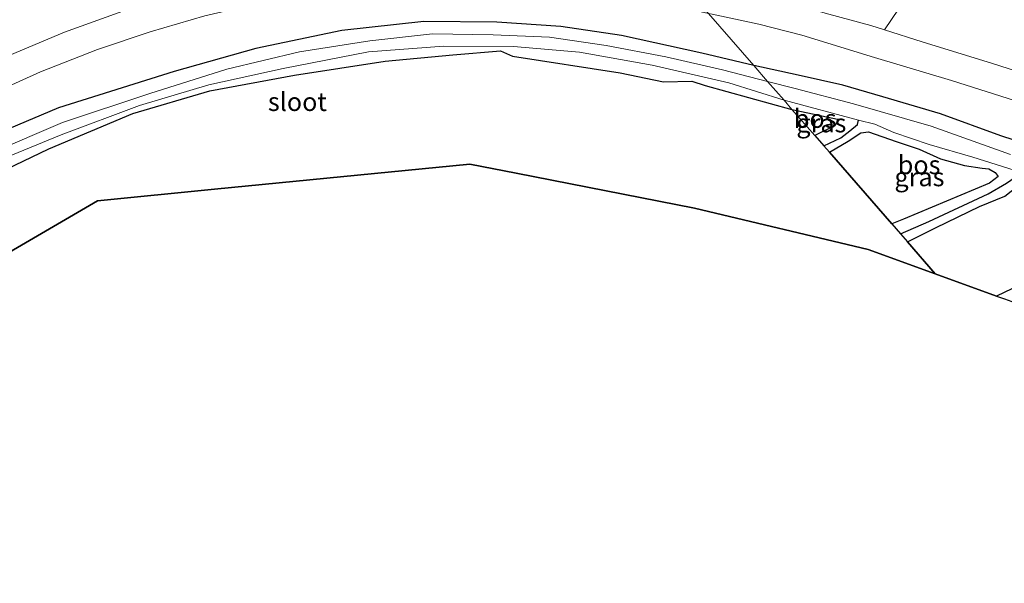
# Model space of a CAD drawing. Units: metres. Extents: x 130000 to 140000, y 543750 to 550750.
# Drawn here: x 131978 to 132111, y 548382 to 548458 of the extents above; entities that cross this region are included whole.
import ezdxf
from ezdxf.enums import TextEntityAlignment as Align

# ---------------------------------------------------------------- set-up
doc = ezdxf.new("R2010")
doc.units = ezdxf.units.M
for name, color, linetype in [('B-ME-GR-BOS-GV-B6', 10, 'Continuous'), ('B-ME-GW-INSTEEKWATERGANG-L-B1', 10, 'Continuous'), ('B-ME-GW-WATERGANG-GREPPEL-L-B1', 10, 'Continuous'), ('B-ME-KG-KADASTRAAL-OPNAMEDTMGRENS-L-B1', 10, 'Continuous')]:
    doc.layers.add(name, color=color, linetype=linetype)
for name, color, linetype, lineweight in [('B-ME-IE-GRASLAND-GV-B6', 93, 'Continuous', 18), ('B-ME-IE-HULPGEOMETRIE-L-B1', 53, 'Continuous', 18), ('B-ME-OG-WATER-GV-B6', 153, 'Continuous', 18), ('B-ME-VH-VERH_SOORT-BITUMEN-GV-B6', 8, 'IE-TERREINAFSCHEIDING-NATUURLIJK-HOUTWAL', 18)]:
    doc.layers.add(name, color=color, linetype=linetype, lineweight=lineweight)
doc.styles.add('NLCS-ISO', font='NLCS-ISO.TTF')
doc.linetypes.add('IE-TERREINAFSCHEIDING-NATUURLIJK-HOUTWAL', pattern='A,7,-1.5,[67,NLCS.SHX,S=0.75,R=45,X=0,Y=0],-1.5,7,-1.5,[70,NLCS.SHX,S=0.75,R=0,X=0,Y=0],-1.5', length=20)

msp = doc.modelspace()

# ---------------------------------------------------------------- linework, layer by layer
at = {"layer": 'B-ME-GR-BOS-GV-B6'}
for points in [[(131882.578, 548392.383, -1.72), (131901.632, 548401.77, -1.771), (131924.001, 548412.84, -1.507), (131941.47, 548420.873, -1.583), (131960.393, 548430.119, -1.897), (131981.98, 548440.416, -1.687), (131993.321, 548445.204, -1.69), (132003.737, 548448.281, -1.797), (132015.174, 548450.422, -1.847), (132027.441, 548452.306, -1.803), (132036.608, 548453.144, -1.86), (132043.071, 548453.677, -2.497), (132044.709, 548452.971, -1.867), (132059.254, 548450.713, -1.903)], [(132059.254, 548450.713, -1.903), (132065.101, 548449.508, -1.917), (132068.943, 548449.583, -2.63), (132070.75, 548449.029, -1.907), (132082.494, 548445.774, -2.113), (132085.576, 548442.235, -2.23), (132086.8, 548440.83, -2.697), (132087.55, 548439.97, -2.172), (132096.002, 548430.267, -2.336), (132097.173, 548428.923, -2.626), (132098.12, 548427.835, -2.228), (132101.884, 548423.514, -1.958), (132092.824, 548426.796, -2.54), (132069.301, 548432.397, -2.273), (132045.195, 548437.141, -2.197), (132038.899, 548438.38, -1.85), (132004.382, 548434.978, -2.097), (131988.546, 548433.417, -1.667), (131880.474, 548370.345, -1.865)], [(132082.494, 548445.774, -2.113), (132083.16, 548445.619, -2.107), (132088.65, 548444.457, -2.147), (132088.806, 548444.263, -2.152), (132088.231, 548443.543, -2.157), (132085.576, 548442.235, -2.23), (132082.494, 548445.774, -2.113)], [(132087.55, 548439.97, -2.172), (132090.103, 548441.457, -2.097), (132091.824, 548442.586, -1.967), (132092.869, 548442.722, -1.927), (132096.604, 548441.43, -1.862), (132099.69, 548440.386, -1.907), (132102.605, 548439.077, -2.102), (132105.815, 548438.197, -2.127), (132108.228, 548437.83, -2.276), (132109.142, 548437.731, -2.296), (132109.978, 548437.25, -2.341), (132110.378, 548436.674, -2.341), (132109.218, 548435.804, -2.336), (132097.565, 548430.913, -2.326), (132096.002, 548430.267, -2.336), (132087.55, 548439.97, -2.172)], [(132110.175, 548420.511, -2.346), (132101.884, 548423.514, -1.958), (132098.12, 548427.835, -2.228), (132101.994, 548429.795, -2.201), (132107.846, 548432.647, -2.241), (132111.299, 548434.015, -2.291), (132112.156, 548434.705, -2.296), (132113.082, 548435.387, -2.296), (132113.831, 548435.412, -2.286), (132115.595, 548435.293, -2.246), (132129.758, 548431.169, -2.436), (132130.258, 548430.867, -2.466), (132129.067, 548430.036, -2.426), (132124.188, 548427.648, -2.311), (132117.846, 548424.21, -2.326), (132112.259, 548421.508, -2.356), (132110.175, 548420.511, -2.346)]]:
    msp.add_polyline3d(points, dxfattribs=at)
at = {"layer": 'B-ME-GW-INSTEEKWATERGANG-L-B1'}
for points in [[(132077.316, 548451.718, -1.858), (132070.306, 548453.374, -1.84), (132059.437, 548455.788, -1.847), (132051.231, 548456.974, -1.863), (132042.546, 548457.567, -1.823), (132032.711, 548457.672, -1.84), (132021.593, 548456.434, -1.793), (132009.97, 548453.993, -1.667), (131998.906, 548450.894, -1.64), (131983.267, 548445.97, -1.443)], [(131981.98, 548440.416, -1.687), (131993.321, 548445.204, -1.69), (132003.737, 548448.281, -1.797), (132015.174, 548450.422, -1.847), (132027.441, 548452.306, -1.803), (132036.608, 548453.144, -1.86), (132043.071, 548453.677, -2.497), (132044.709, 548452.971, -1.867), (132059.254, 548450.713, -1.903), (132065.101, 548449.508, -1.917), (132068.943, 548449.583, -2.63), (132070.75, 548449.029, -1.907), (132082.494, 548445.774, -2.113)], [(132165.263, 548419.025, -2.206), (132149.858, 548427.4, -2.122), (132143.442, 548430.19, -2.077), (132138.69, 548432.267, -1.887), (132133.135, 548434.146, -1.942), (132127.791, 548436.322, -1.977), (132121.993, 548438.583, -1.832), (132116.149, 548440.422, -1.857), (132110.759, 548442.177, -1.902), (132102.586, 548445.156, -1.877), (132094.806, 548447.489, -1.902), (132089.393, 548449.033, -1.852), (132083.355, 548450.395, -1.832), (132077.316, 548451.718, -1.858)], [(131983.267, 548445.97, -1.443), (131976.529, 548443.153, -1.457), (131966.3, 548438.091, -1.373), (131951.058, 548430.33, -1.482), (131933.473, 548421.799, -1.417), (131912.87, 548411.826, -1.521), (131891.038, 548401.334, -1.283), (131867.932, 548389.89, -1.18), (131840.131, 548376.236, -1.354), (131839.023, 548375.656, -1.313), (131838.425, 548374.952, -1.288), (131838.46, 548374.271, -1.398), (131838.665, 548373.242, -1.381), (131839.296, 548372.491, -1.375), (131840.175, 548372.151, -1.348), (131842.66, 548373.182, -1.499), (131859.319, 548381.31, -1.546), (131882.578, 548392.383, -1.72), (131901.632, 548401.77, -1.771), (131924.001, 548412.84, -1.507), (131941.47, 548420.873, -1.583), (131960.393, 548430.119, -1.897), (131981.98, 548440.416, -1.687)], [(132082.494, 548445.774, -2.113), (132083.16, 548445.619, -2.107), (132088.65, 548444.457, -2.147), (132088.806, 548444.263, -2.152), (132088.231, 548443.543, -2.157), (132085.576, 548442.235, -2.23)], [(132087.55, 548439.97, -2.172), (132090.103, 548441.457, -2.097), (132091.824, 548442.586, -1.967), (132092.869, 548442.722, -1.927), (132096.604, 548441.43, -1.862), (132099.69, 548440.386, -1.907), (132102.605, 548439.077, -2.102), (132105.815, 548438.197, -2.127), (132108.228, 548437.83, -2.276), (132109.142, 548437.731, -2.296), (132109.978, 548437.25, -2.341), (132110.378, 548436.674, -2.341), (132109.218, 548435.804, -2.336), (132097.565, 548430.913, -2.326), (132096.002, 548430.267, -2.336)], [(132098.12, 548427.835, -2.228), (132101.994, 548429.795, -2.201), (132107.846, 548432.647, -2.241), (132111.299, 548434.015, -2.291), (132112.156, 548434.705, -2.296), (132113.082, 548435.387, -2.296), (132113.831, 548435.412, -2.286), (132115.595, 548435.293, -2.246), (132129.758, 548431.169, -2.436), (132130.258, 548430.867, -2.466), (132129.067, 548430.036, -2.426), (132124.188, 548427.648, -2.311), (132117.846, 548424.21, -2.326), (132112.259, 548421.508, -2.356), (132110.175, 548420.511, -2.346)]]:
    msp.add_polyline3d(points, dxfattribs=at)
at = {"layer": 'B-ME-GW-WATERGANG-GREPPEL-L-B1'}
for points in [[(132086.8, 548440.83, -2.697), (132089.087, 548441.922, -2.701), (132090.325, 548442.855, -2.796), (132091.344, 548443.74, -3.051), (132091.514, 548444.326, -3.486)], [(132097.173, 548428.923, -2.626), (132101.015, 548430.612, -2.616), (132109.058, 548434.329, -2.691), (132111.527, 548435.804, -2.916), (132112.68, 548436.603, -3.216), (132112.568, 548437.539, -3.486)]]:
    msp.add_polyline3d(points, dxfattribs=at)
at = {"layer": 'B-ME-IE-GRASLAND-GV-B6'}
for points in [[(132061.135, 548470.294, -1.623), (132067.134, 548463.406, -1.334), (132063.53, 548464.334, -1.213), (132054.587, 548465.923, -1.223), (132046.63, 548467.016, -1.207), (132038.408, 548467.316, -1.15), (132029.989, 548466.827, -1.11), (132021.528, 548466.124, -1.083), (132011.758, 548464.518, -0.97), (132002.742, 548462.404, -0.96), (131993.117, 548459.469, -0.937), (131984.069, 548456.204, -0.93), (131977.531, 548453.471, -0.92), (131971.16, 548450.714, -0.817), (131959.412, 548445.051, -0.767), (131950.433, 548440.607, -0.876), (131937.609, 548434.38, -0.876), (131927.187, 548429.304, -0.909), (131917.136, 548424.353, -0.931), (131902.703, 548417.252, -0.92), (131888.864, 548410.574, -0.948)], [(131894.32, 548409.019, -1.086), (131902.342, 548412.822, -1.058), (131914.945, 548418.999, -1.058), (131926.682, 548424.677, -1.031), (131940.993, 548431.655, -1.008), (131963.772, 548442.908, -1.064), (131972.636, 548447.17, -0.953), (131980.824, 548450.865, -1), (131988.541, 548453.881, -1.087), (131995.683, 548456.286, -1.103), (132003.059, 548458.416, -1.153), (132013.067, 548460.785, -1.18), (132022.088, 548462.375, -1.19), (132030.439, 548462.939, -1.277), (132038.84, 548463.379, -1.297), (132048.004, 548462.996, -1.303), (132056.282, 548461.864, -1.33), (132064.842, 548460.195, -1.43), (132071.183, 548458.759, -1.565)], [(132099.676, 548463.455, -1.227), (132094.998, 548456.559, -1.38), (132093.186, 548457.144, -1.372), (132087.487, 548458.661, -1.36)], [(132071.183, 548458.759, -1.565), (132077.316, 548451.718, -1.858), (132070.306, 548453.374, -1.84), (132059.437, 548455.788, -1.847), (132051.231, 548456.974, -1.863), (132042.546, 548457.567, -1.823), (132032.711, 548457.672, -1.84), (132021.593, 548456.434, -1.793), (132009.97, 548453.993, -1.667), (131998.906, 548450.894, -1.64), (131983.267, 548445.97, -1.443), (131976.529, 548443.153, -1.457), (131966.3, 548438.091, -1.373), (131951.058, 548430.33, -1.482), (131933.473, 548421.799, -1.417), (131912.87, 548411.826, -1.521), (131891.038, 548401.334, -1.283)], [(132116.149, 548440.422, -1.857), (132110.759, 548442.177, -1.902), (132102.586, 548445.156, -1.877), (132094.806, 548447.489, -1.902), (132089.393, 548449.033, -1.852), (132083.355, 548450.395, -1.832), (132077.316, 548451.718, -1.858), (132071.183, 548458.759, -1.565), (132071.701, 548458.652, -1.563), (132078.004, 548457.295, -1.582), (132083.841, 548455.808, -1.601), (132093.665, 548452.808, -1.613), (132104.063, 548449.701, -1.613), (132113.61, 548446.641, -1.677)], [(131891.038, 548401.334, -1.283), (131912.87, 548411.826, -1.521), (131933.473, 548421.799, -1.417), (131951.058, 548430.33, -1.482), (131966.3, 548438.091, -1.373), (131976.529, 548443.153, -1.457), (131983.267, 548445.97, -1.443), (131998.906, 548450.894, -1.64), (132009.97, 548453.993, -1.667), (132021.593, 548456.434, -1.793), (132032.711, 548457.672, -1.84), (132042.546, 548457.567, -1.823), (132051.231, 548456.974, -1.863)], [(132051.231, 548456.974, -1.863), (132059.437, 548455.788, -1.847), (132070.306, 548453.374, -1.84), (132077.316, 548451.718, -1.858), (132079.205, 548449.549, -3.486), (132073.089, 548451.106, -3.486), (132065.425, 548452.891, -3.486), (132057.367, 548454.434, -3.486), (132049.706, 548455.54, -3.486), (132042.067, 548455.86, -3.486), (132033.87, 548456.001, -3.486), (132025.403, 548455.068, -3.486), (132015.878, 548453.561, -3.486), (132006.03, 548451.21, -3.486), (131995.634, 548447.917, -3.486), (131983.83, 548443.999, -3.486), (131974.224, 548439.879, -3.486), (131965.573, 548435.606, -3.486), (131965.122, 548435.348, -3.486), (131951.91, 548428.781, -2.956), (131936.964, 548421.445, -2.8), (131922.711, 548414.355, -2.8), (131906.892, 548406.567, -2.8), (131892.659, 548399.89, -2.8)], [(131976.064, 548439.236, -3.486), (131983.62, 548442.316, -3.486), (131994.226, 548446.294, -3.486), (132003.625, 548449.11, -3.486), (132013.64, 548451.327, -3.486), (132025.206, 548453.546, -3.486), (132035.386, 548454.35, -3.486), (132044.806, 548454.306, -3.486), (132053.772, 548453.537, -3.486), (132063.56, 548451.771, -3.486), (132073.941, 548449.389, -3.486), (132081.422, 548447.004, -3.486), (132082.494, 548445.774, -2.113), (132070.75, 548449.029, -1.907), (132068.943, 548449.583, -2.63), (132065.101, 548449.508, -1.917), (132059.254, 548450.713, -1.903), (132044.709, 548452.971, -1.867), (132043.071, 548453.677, -2.497), (132036.608, 548453.144, -1.86), (132027.441, 548452.306, -1.803), (132015.174, 548450.422, -1.847), (132003.737, 548448.281, -1.797), (131993.321, 548445.204, -1.69), (131981.98, 548440.416, -1.687), (131960.393, 548430.119, -1.897)], [(132112.054, 548439.691, -3.486), (132101.304, 548443.482, -3.486), (132090.828, 548446.532, -3.486), (132082.947, 548448.591, -3.486), (132079.205, 548449.549, -3.486), (132077.316, 548451.718, -1.858), (132083.355, 548450.395, -1.832), (132089.393, 548449.033, -1.852), (132094.806, 548447.489, -1.902), (132102.586, 548445.156, -1.877), (132110.759, 548442.177, -1.902), (132116.149, 548440.422, -1.857)], [(132081.422, 548447.004, -3.486), (132091.514, 548444.326, -3.486), (132091.344, 548443.74, -3.051), (132090.325, 548442.855, -2.796), (132089.087, 548441.922, -2.701), (132086.8, 548440.83, -2.697), (132085.576, 548442.235, -2.23), (132088.231, 548443.543, -2.157), (132088.806, 548444.263, -2.152), (132088.65, 548444.457, -2.147), (132083.16, 548445.619, -2.107), (132082.494, 548445.774, -2.113), (132081.422, 548447.004, -3.486)], [(132086.8, 548440.83, -2.697), (132089.087, 548441.922, -2.701), (132090.325, 548442.855, -2.796), (132091.344, 548443.74, -3.051), (132091.514, 548444.326, -3.486), (132093.693, 548443.77, -3.486), (132096.272, 548442.639, -3.486), (132101.038, 548441.023, -3.486), (132106.967, 548439.316, -3.486), (132112.568, 548437.539, -3.486)], [(132111.527, 548435.804, -2.916), (132109.058, 548434.329, -2.691), (132101.015, 548430.612, -2.616), (132097.173, 548428.923, -2.626), (132096.002, 548430.267, -2.336), (132097.565, 548430.913, -2.326), (132109.218, 548435.804, -2.336), (132110.378, 548436.674, -2.341), (132109.978, 548437.25, -2.341), (132109.142, 548437.731, -2.296), (132108.228, 548437.83, -2.276), (132105.815, 548438.197, -2.127), (132102.605, 548439.077, -2.102), (132099.69, 548440.386, -1.907), (132096.604, 548441.43, -1.862), (132092.869, 548442.722, -1.927), (132091.824, 548442.586, -1.967), (132090.103, 548441.457, -2.097), (132087.55, 548439.97, -2.172), (132086.8, 548440.83, -2.697)], [(132111.299, 548434.015, -2.291), (132107.846, 548432.647, -2.241), (132101.994, 548429.795, -2.201), (132098.12, 548427.835, -2.228), (132097.173, 548428.923, -2.626), (132101.015, 548430.612, -2.616), (132109.058, 548434.329, -2.691), (132111.527, 548435.804, -2.916)], [(132110.175, 548420.511, -2.346), (132112.259, 548421.508, -2.356)], [(132111.226, 548420.13, -2.403), (132110.175, 548420.511, -2.346)]]:
    msp.add_polyline3d(points, dxfattribs=at)
at = {"layer": 'B-ME-IE-HULPGEOMETRIE-L-B1'}
msp.add_polyline3d([(132071.183, 548458.759, -1.565), (132077.316, 548451.718, -1.858), (132079.205, 548449.549, -3.486), (132081.422, 548447.004, -3.486), (132082.494, 548445.774, -2.113), (132085.576, 548442.235, -2.23), (132086.8, 548440.83, -2.697), (132087.55, 548439.97, -2.172), (132096.002, 548430.267, -2.336), (132097.173, 548428.923, -2.626), (132098.12, 548427.835, -2.228), (132101.884, 548423.514, -1.958)], dxfattribs=at)
at = {"layer": 'B-ME-KG-KADASTRAAL-OPNAMEDTMGRENS-L-B1'}
for points in [[(131880.474, 548370.345, -1.865), (131988.546, 548433.417, -1.667), (132004.382, 548434.978, -2.097), (132038.899, 548438.38, -1.85), (132045.195, 548437.141, -2.197), (132069.301, 548432.397, -2.273), (132092.824, 548426.796, -2.54), (132101.884, 548423.514, -1.958)], [(132101.884, 548423.514, -1.958), (132110.175, 548420.511, -2.346), (132111.226, 548420.13, -2.403), (132112.257, 548419.757, -2.686), (132113.881, 548419.168, -2.068), (132129.884, 548413.371, -2.441), (132131.584, 548412.755, -2.48), (132132.009, 548412.601, -2.646), (132133.747, 548411.971, -2.227), (132146.896, 548407.208, -2.152)]]:
    msp.add_polyline3d(points, dxfattribs=at)
at = {"layer": 'B-ME-OG-WATER-GV-B6'}
for points in [[(131974.224, 548439.879, -3.486), (131983.83, 548443.999, -3.486), (131995.634, 548447.917, -3.486), (132006.03, 548451.21, -3.486), (132015.878, 548453.561, -3.486), (132025.403, 548455.068, -3.486), (132033.87, 548456.001, -3.486), (132042.067, 548455.86, -3.486), (132049.706, 548455.54, -3.486), (132057.367, 548454.434, -3.486)], [(132057.367, 548454.434, -3.486), (132065.425, 548452.891, -3.486), (132073.089, 548451.106, -3.486), (132079.205, 548449.549, -3.486), (132081.422, 548447.004, -3.486), (132073.941, 548449.389, -3.486), (132063.56, 548451.771, -3.486), (132053.772, 548453.537, -3.486), (132044.806, 548454.306, -3.486), (132035.386, 548454.35, -3.486), (132025.206, 548453.546, -3.486), (132013.64, 548451.327, -3.486), (132003.625, 548449.11, -3.486), (131994.226, 548446.294, -3.486), (131983.62, 548442.316, -3.486), (131976.064, 548439.236, -3.486)], [(132112.568, 548437.539, -3.486), (132106.967, 548439.316, -3.486), (132101.038, 548441.023, -3.486), (132096.272, 548442.639, -3.486), (132093.693, 548443.77, -3.486), (132091.514, 548444.326, -3.486), (132081.422, 548447.004, -3.486), (132079.205, 548449.549, -3.486), (132082.947, 548448.591, -3.486), (132090.828, 548446.532, -3.486), (132101.304, 548443.482, -3.486), (132112.054, 548439.691, -3.486)]]:
    msp.add_polyline3d(points, dxfattribs=at)
at = {"layer": 'B-ME-VH-VERH_SOORT-BITUMEN-GV-B6'}
for points in [[(131888.864, 548410.574, -0.948), (131902.703, 548417.252, -0.92), (131917.136, 548424.353, -0.931), (131927.187, 548429.304, -0.909), (131937.609, 548434.38, -0.876), (131950.433, 548440.607, -0.876), (131959.412, 548445.051, -0.767), (131971.16, 548450.714, -0.817), (131977.531, 548453.471, -0.92), (131984.069, 548456.204, -0.93), (131993.117, 548459.469, -0.937), (132002.742, 548462.404, -0.96), (132011.758, 548464.518, -0.97), (132021.528, 548466.124, -1.083), (132029.989, 548466.827, -1.11), (132038.408, 548467.316, -1.15), (132046.63, 548467.016, -1.207), (132054.587, 548465.923, -1.223), (132063.53, 548464.334, -1.213), (132067.134, 548463.406, -1.334)], [(132067.134, 548463.406, -1.334), (132071.183, 548458.759, -1.565), (132064.842, 548460.195, -1.43), (132056.282, 548461.864, -1.33), (132048.004, 548462.996, -1.303), (132038.84, 548463.379, -1.297), (132030.439, 548462.939, -1.277), (132022.088, 548462.375, -1.19), (132013.067, 548460.785, -1.18), (132003.059, 548458.416, -1.153), (131995.683, 548456.286, -1.103), (131988.541, 548453.881, -1.087), (131980.824, 548450.865, -1), (131972.636, 548447.17, -0.953), (131963.772, 548442.908, -1.064), (131940.993, 548431.655, -1.008), (131926.682, 548424.677, -1.031), (131914.945, 548418.999, -1.058), (131902.342, 548412.822, -1.058), (131894.32, 548409.019, -1.086)], [(132113.61, 548446.641, -1.677), (132104.063, 548449.701, -1.613), (132093.665, 548452.808, -1.613), (132083.841, 548455.808, -1.601), (132078.004, 548457.295, -1.582), (132071.701, 548458.652, -1.563), (132071.183, 548458.759, -1.565), (132067.134, 548463.406, -1.334), (132067.339, 548463.362, -1.334), (132072.105, 548462.396, -1.347), (132077.219, 548461.303, -1.334), (132081.579, 548460.336, -1.334), (132087.487, 548458.661, -1.36), (132093.186, 548457.144, -1.372), (132094.998, 548456.559, -1.38), (132100.115, 548454.907, -1.404), (132109.632, 548451.986, -1.474), (132114.991, 548450.277, -1.474)], [(132114.991, 548450.277, -1.474), (132109.632, 548451.986, -1.474), (132100.115, 548454.907, -1.404), (132094.998, 548456.559, -1.38), (132099.676, 548463.455, -1.227)]]:
    msp.add_polyline3d(points, dxfattribs=at)

# ---------------------------------------------------------------- texts
at = {"layer": 'B-ME-GR-BOS-GV-B6', "ltscale": 0.2, "style": 'NLCS-ISO'}
for p in [(132085.6301, 548444.5236), (132099.6951, 548438.2665)]:
    msp.add_text('bos', height=2.5, dxfattribs=at).set_placement(p, align=Align.MIDDLE_CENTER)
at = {"layer": 'B-ME-IE-GRASLAND-GV-B6', "ltscale": 0.2, "style": 'NLCS-ISO'}
for p in [(132086.468, 548443.917), (132099.74, 548436.6245)]:
    msp.add_text('gras', height=2.5, dxfattribs=at).set_placement(p, align=Align.MIDDLE_CENTER)
at = {"layer": 'B-ME-OG-WATER-GV-B6', "ltscale": 0.2, "style": 'NLCS-ISO'}
msp.add_text('sloot', height=2.5, dxfattribs=at).set_placement((132015.5881, 548446.8069), align=Align.MIDDLE_CENTER)

doc.saveas('drawing.dxf')
